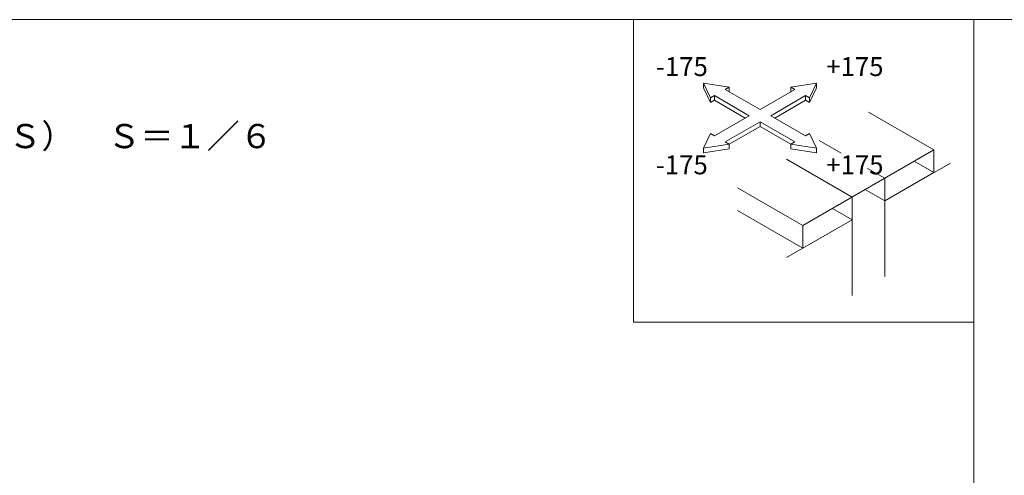
# Model space of a CAD drawing. Extents: x 23126 to 23556, y 4976 to 5273.
# Drawn here: x 23206 to 23345, y 5209 to 5273 of the extents above; entities that cross this region are included whole.
import ezdxf

# ---------------------------------------------------------------- set-up
doc = ezdxf.new("R2010")
doc.units = 0
doc.header["$LTSCALE"] = 20
doc.header["$MEASUREMENT"] = 0
doc.layers.add('_2-F__0-1_図面枠', color=7, linetype='CONTINUOUS')
doc.styles.get("Standard").update_dxf_attribs({"font": 'txt', "bigfont": 'bigfont.shx'})

msp = doc.modelspace()

# ---------------------------------------------------------------- linework, layer by layer
at = {"layer": '_2-F__0-1_図面枠', "color": 7, "linetype": 'Continuous', "lineweight": 9}
for p, q in [((23555.42, 5273.39), (23126.42, 5273.39)), ((23292.66, 5230.49), (23292.66, 5273.39)), ((23340.92, 5273.39), (23340.92, 4976.31)), ((23302.6, 5264.38), (23303.58, 5262.28)), ((23306.23, 5263.81), (23302.6, 5264.38)), ((23302.6, 5264.38), (23302.6, 5263.72)), ((23302.6, 5263.72), (23303.58, 5261.63)), ((23305.66, 5263.49), (23306.23, 5263.81)), ((23310.59, 5260.64), (23305.66, 5263.49)), ((23306.23, 5263.81), (23306.23, 5263.16)), ((23315.52, 5263.49), (23310.59, 5260.64)), ((23318.58, 5264.38), (23314.95, 5263.81)), ((23314.95, 5263.81), (23315.52, 5263.49)), ((23314.95, 5263.81), (23314.95, 5263.16)), ((23317.6, 5262.28), (23318.58, 5264.38)), ((23317.6, 5261.63), (23318.58, 5263.72)), ((23318.58, 5264.38), (23318.58, 5263.72)), ((23303.58, 5262.28), (23304.14, 5262.61)), ((23303.58, 5262.28), (23303.58, 5261.63)), ((23303.58, 5261.63), (23304.14, 5261.95)), ((23304.14, 5262.61), (23309.07, 5259.76)), ((23304.14, 5262.61), (23304.14, 5261.95)), ((23304.14, 5261.95), (23308.5, 5259.44)), ((23312.11, 5259.76), (23317.04, 5262.61)), ((23312.68, 5259.44), (23317.04, 5261.95)), ((23317.04, 5262.61), (23317.6, 5262.28)), ((23317.04, 5262.61), (23317.04, 5261.95)), ((23317.04, 5261.95), (23317.6, 5261.63)), ((23317.6, 5262.28), (23317.6, 5261.63)), ((23309.07, 5259.76), (23304.14, 5256.92)), ((23317.04, 5256.92), (23312.11, 5259.76)), ((23335.25, 5254.92), (23325.96, 5260.28)), ((23305.66, 5256.04), (23310.59, 5258.89)), ((23306.23, 5255.72), (23310.59, 5258.23)), ((23310.59, 5258.89), (23315.52, 5256.04)), ((23310.59, 5258.89), (23310.59, 5258.23)), ((23310.59, 5258.23), (23314.95, 5255.72)), ((23303.58, 5257.25), (23302.6, 5255.15)), ((23304.14, 5256.92), (23303.58, 5257.25)), ((23317.6, 5257.25), (23317.04, 5256.92)), ((23318.58, 5255.15), (23317.6, 5257.25)), ((23322.11, 5254.46), (23318.99, 5256.26)), ((23302.6, 5255.15), (23306.23, 5255.72)), ((23302.6, 5255.15), (23302.6, 5254.5)), ((23302.6, 5254.5), (23306.23, 5255.06)), ((23306.23, 5255.72), (23305.66, 5256.04)), ((23306.23, 5255.72), (23306.23, 5255.06)), ((23315.52, 5256.04), (23314.95, 5255.72)), ((23314.95, 5255.72), (23318.58, 5255.15)), ((23314.95, 5255.72), (23314.95, 5255.06)), ((23314.95, 5255.06), (23318.58, 5254.5)), ((23316.67, 5244.19), (23335.25, 5254.92)), ((23318.58, 5255.15), (23318.58, 5254.5)), ((23335.25, 5254.92), (23335.25, 5251.7)), ((23323.64, 5248.21), (23314.35, 5253.58)), ((23328.28, 5250.89), (23325.85, 5252.3)), ((23328.28, 5247.68), (23337.57, 5253.04)), ((23335.25, 5251.7), (23332.46, 5253.31)), ((23335.25, 5251.7), (23328.28, 5247.68)), ((23328.28, 5247.68), (23328.28, 5250.89)), ((23333.85, 5250.89), (23333.82, 5250.87)), ((23316.67, 5244.19), (23307.38, 5249.55)), ((23328.28, 5247.68), (23325.49, 5249.29)), ((23323.64, 5245), (23323.64, 5248.21)), ((23323.64, 5245), (23320.85, 5246.6)), ((23328.28, 5247.68), (23328.28, 5236.95)), ((23316.67, 5240.97), (23307.38, 5246.34)), ((23323.64, 5245), (23314.35, 5239.63)), ((23316.67, 5240.97), (23323.64, 5245)), ((23316.67, 5244.19), (23316.67, 5240.97)), ((23323.64, 5245), (23323.64, 5234.27)), ((23292.66, 5230.49), (23340.92, 5230.49))]:
    msp.add_line(p, q, dxfattribs=at)

# ---------------------------------------------------------------- texts
at = {"layer": '_2-F__0-1_図面枠', "color": 7, "lineweight": 9}
for s, height, p in [('-175', 2.681, (23295.84, 5265.39)), ('+175', 2.681, (23319.98, 5265.39)), ('◇床＋床（３５０ＴＴＧ－Ｓ）\u3000Ｓ＝１／６', 3.432, (23147.87, 5255.16)), ('-175', 2.681, (23295.83, 5251.45)), ('+175', 2.681, (23319.98, 5251.45))]:
    msp.add_text(s, height=height, dxfattribs=at).set_placement(p)

doc.saveas('drawing.dxf')
